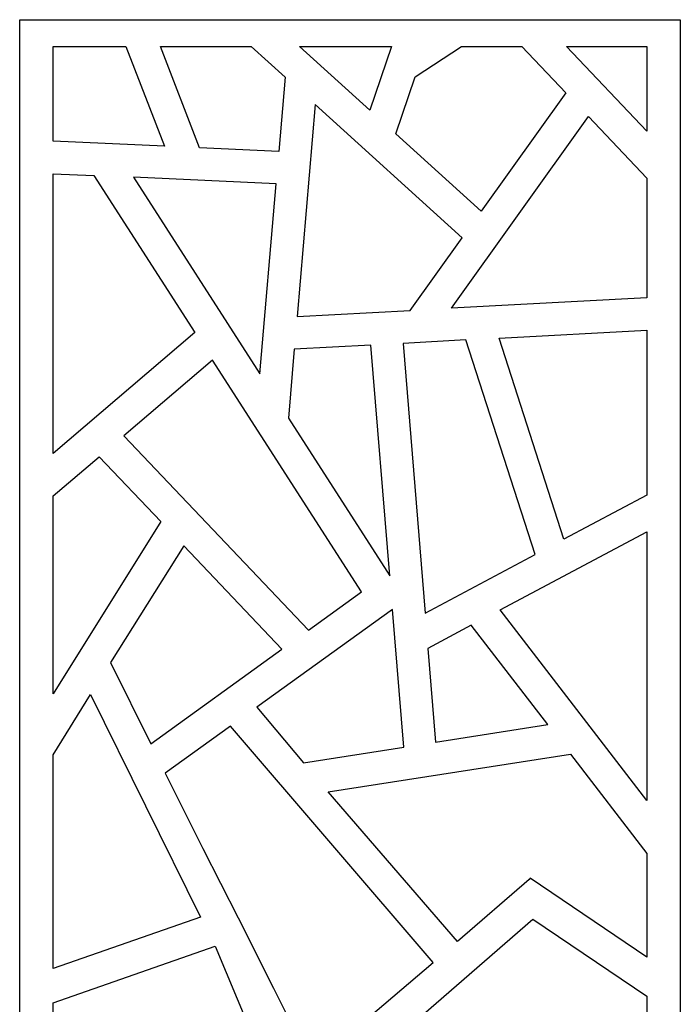
# Model space of a CAD drawing. Extents: x -95 to 95, y -144 to 144.
# Drawn here: x -40 to -18, y -12 to 20 of the extents above; entities that cross this region are included whole.
import ezdxf

# ---------------------------------------------------------------- set-up
doc = ezdxf.new("R2010")
doc.units = 0
doc.layers.add('PAGE_19', color=18, linetype='CONTINUOUS')

msp = doc.modelspace()

# ---------------------------------------------------------------- linework, layer by layer
at = {"layer": 'PAGE_19'}
for points in [[(-40.099, 19.875), (-18.418, 19.875), (-18.418, -66.068), (-40.099, -66.068)], [(-39.002, 18.998), (-36.613, 18.998), (-35.35, 15.721), (-39.002, 15.887)], [(-35.479, 18.998), (-32.499, 18.998), (-31.385, 17.986), (-31.594, 15.551), (-34.196, 15.669)], [(-30.918, 18.998), (-27.896, 18.998), (-28.612, 16.903)], [(-25.603, 18.998), (-23.618, 18.998), (-22.173, 17.475), (-24.956, 13.582), (-27.759, 16.128), (-27.12, 18.001)], [(-22.154, 18.998), (-19.514, 18.998), (-19.514, 16.216)], [(-30.402, 17.093), (-30.997, 10.129), (-27.282, 10.329), (-25.579, 12.712)], [(-19.514, 14.673), (-19.514, 10.746), (-25.928, 10.402), (-21.43, 16.692)], [(-39.002, 5.63), (-39.002, 14.818), (-37.665, 14.757), (-34.347, 9.597)], [(-36.366, 14.698), (-32.218, 8.246), (-31.684, 14.486)], [(-19.514, 9.676), (-19.514, 4.262), (-22.235, 2.813), (-24.36, 9.416)], [(-27.954, 1.615), (-28.571, 9.19), (-31.089, 9.054), (-31.282, 6.791)], [(-27.515, 9.246), (-26.794, 0.385), (-23.183, 2.308), (-25.451, 9.357)], [(-30.623, -0.172), (-28.876, 1.088), (-33.767, 8.695), (-36.68, 6.212)], [(-39.002, -2.267), (-39.002, 4.234), (-37.49, 5.523), (-35.467, 3.391)], [(-19.514, 3.055), (-19.514, -5.764), (-24.327, 0.492)], [(-34.714, 2.598), (-37.114, -1.234), (-35.797, -3.904), (-31.492, -0.798)], [(-27.496, -4.017), (-27.864, 0.507), (-32.315, -2.703), (-30.779, -4.531)], [(-26.7, -0.772), (-26.449, -3.853), (-22.766, -3.276), (-25.276, -0.013)], [(-39.002, -11.285), (-39.002, -4.262), (-37.774, -2.288), (-34.17, -9.593)], [(-30.503, -14.473), (-26.524, -11.089), (-33.175, -3.324), (-35.32, -4.871), (-34.087, -7.342), (-32.933, -9.622), (-31.768, -11.927)], [(-19.514, -7.504), (-19.514, -10.91), (-23.348, -8.322), (-23.376, -8.359), (-23.377, -8.357), (-25.726, -10.396), (-29.976, -5.486), (-22.024, -4.24)], [(-19.514, -12.194), (-19.514, -14.48), (-27.354, -13.219), (-23.26, -9.665)], [(-39.002, -16.768), (-39.002, -12.415), (-33.687, -10.554), (-32.597, -13.144)]]:
    msp.add_lwpolyline(points, close=True, dxfattribs=at)

doc.saveas('drawing.dxf')
